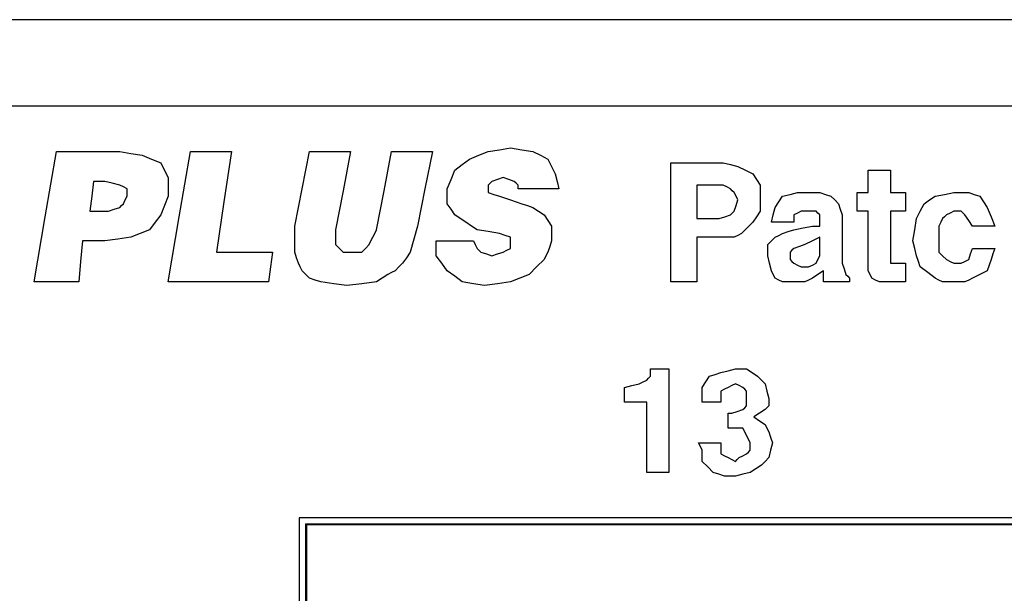
# Model space of a CAD drawing. Extents: x 2.3 to 22, y 1.9 to 17.
# Drawn here: x 12.3 to 13.3, y 4.9 to 5.5 of the extents above; entities that cross this region are included whole.
import ezdxf

# ---------------------------------------------------------------- set-up
doc = ezdxf.new("R2010")
doc.units = 0
doc.header["$MEASUREMENT"] = 0
doc.layers.add('1', color=7, linetype='CONTINUOUS')

msp = doc.modelspace()

# ---------------------------------------------------------------- linework, layer by layer
at = {"layer": '1', "color": 253, "linetype": 'Continuous'}
for p, q in [((21.114012, 5.465431), (3.694012, 5.465431)), ((3.694012, 5.384431), (21.114012, 5.384431)), ((12.588512, 4.996871), (12.588512, 4.192871)), ((16.574512, 4.996871), (12.588512, 4.996871))]:
    msp.add_line(p, q, dxfattribs=at)
at = {"layer": '1', "color": 30, "linetype": 'Continuous'}
for p, q in [((12.776864, 5.343119), (12.787368, 5.344867)), ((12.787368, 5.344867), (12.797872, 5.343119)), ((12.349716, 5.280095), (12.36022, 5.341367)), ((12.36022, 5.341367), (12.38998, 5.341367)), ((12.38998, 5.341367), (12.41974, 5.341367)), ((12.41974, 5.341367), (12.430244, 5.339619)), ((12.430244, 5.339619), (12.440748, 5.337867)), ((12.440748, 5.337867), (12.4495, 5.334363)), ((12.4495, 5.334363), (12.458256, 5.330863)), ((12.47576, 5.280095), (12.486264, 5.341367)), ((12.486264, 5.341367), (12.50552, 5.341367)), ((12.50552, 5.341367), (12.524776, 5.341367)), ((12.524776, 5.341367), (12.517776, 5.294099)), ((12.5913, 5.306355), (12.598304, 5.341367)), ((12.598304, 5.341367), (12.61756, 5.341367)), ((12.61756, 5.341367), (12.636816, 5.341367)), ((12.636816, 5.341367), (12.629812, 5.304603)), ((12.668324, 5.304603), (12.675328, 5.341367)), ((12.675328, 5.341367), (12.694588, 5.341367)), ((12.694588, 5.341367), (12.713844, 5.341367)), ((12.713844, 5.341367), (12.70684, 5.306355)), ((12.741852, 5.329115), (12.748856, 5.334363)), ((12.748856, 5.334363), (12.757608, 5.337867)), ((12.757608, 5.337867), (12.76636, 5.341367)), ((12.76636, 5.341367), (12.776864, 5.343119)), ((12.797872, 5.343119), (12.808376, 5.341367)), ((12.808376, 5.341367), (12.815376, 5.337867)), ((12.815376, 5.337867), (12.82238, 5.334363)), ((12.82238, 5.334363), (12.82588, 5.327363)), ((12.458256, 5.330863), (12.460004, 5.327363)), ((12.460004, 5.327363), (12.461756, 5.323859)), ((12.734852, 5.323859), (12.741852, 5.329115)), ((12.82588, 5.327363), (12.829384, 5.320359)), ((12.938164, 5.330863), (12.962672, 5.330863)), ((12.938164, 5.274843), (12.938164, 5.330863)), ((12.962672, 5.330863), (12.98718, 5.330863)), ((12.98718, 5.330863), (12.994184, 5.329115)), ((12.994184, 5.329115), (13.001188, 5.327363)), ((13.001188, 5.327363), (13.008188, 5.323859)), ((12.461756, 5.323859), (12.463504, 5.320359)), ((12.463504, 5.320359), (12.465256, 5.316859)), ((12.465256, 5.316859), (12.465256, 5.308107)), ((12.731348, 5.315107), (12.734852, 5.323859)), ((12.780364, 5.316859), (12.775112, 5.315107)), ((12.785616, 5.315107), (12.780364, 5.316859)), ((12.829384, 5.320359), (12.831132, 5.313359)), ((13.008188, 5.323859), (13.015192, 5.320359)), ((13.015192, 5.320359), (13.018692, 5.315107)), ((13.123728, 5.313359), (13.123728, 5.323859)), ((13.123728, 5.323859), (13.134232, 5.323859)), ((13.134232, 5.323859), (13.144736, 5.323859)), ((13.144736, 5.323859), (13.144736, 5.313359)), ((12.395232, 5.313359), (12.393484, 5.299355)), ((12.400484, 5.313359), (12.395232, 5.313359)), ((12.405736, 5.313359), (12.400484, 5.313359)), ((12.41274, 5.311607), (12.405736, 5.313359)), ((12.41974, 5.309859), (12.41274, 5.311607)), ((12.423244, 5.308107), (12.41974, 5.309859)), ((12.426744, 5.306355), (12.423244, 5.308107)), ((12.465256, 5.308107), (12.465256, 5.299355)), ((12.727848, 5.306355), (12.731348, 5.315107)), ((12.768112, 5.311607), (12.76636, 5.309859)), ((12.76636, 5.309859), (12.76636, 5.306355)), ((12.76986, 5.313359), (12.768112, 5.311607)), ((12.775112, 5.315107), (12.76986, 5.313359)), ((12.790868, 5.313359), (12.785616, 5.315107)), ((12.79262, 5.311607), (12.790868, 5.313359)), ((12.794372, 5.309859), (12.79262, 5.311607)), ((12.794372, 5.308107), (12.794372, 5.309859)), ((12.794372, 5.306355), (12.794372, 5.308107)), ((12.831132, 5.313359), (12.832884, 5.306355)), ((12.971428, 5.309859), (12.962672, 5.309859)), ((12.962672, 5.309859), (12.962672, 5.294099)), ((12.98018, 5.309859), (12.971428, 5.309859)), ((12.98368, 5.309859), (12.98018, 5.309859)), ((12.98718, 5.309859), (12.98368, 5.309859)), ((12.990684, 5.308107), (12.98718, 5.309859)), ((12.994184, 5.306355), (12.990684, 5.308107)), ((13.018692, 5.315107), (13.022196, 5.309859)), ((13.022196, 5.309859), (13.022196, 5.302855)), ((13.123728, 5.302855), (13.123728, 5.313359)), ((13.144736, 5.313359), (13.144736, 5.302855)), ((12.393484, 5.299355), (12.391732, 5.285347)), ((12.424992, 5.295851), (12.426744, 5.299355)), ((12.426744, 5.302855), (12.426744, 5.306355)), ((12.426744, 5.299355), (12.426744, 5.302855)), ((12.465256, 5.299355), (12.461756, 5.290599)), ((12.584296, 5.271343), (12.5913, 5.306355)), ((12.629812, 5.304603), (12.622812, 5.267843)), ((12.661324, 5.267843), (12.668324, 5.304603)), ((12.70684, 5.306355), (12.699836, 5.271343)), ((12.727848, 5.299355), (12.727848, 5.306355)), ((12.727848, 5.292351), (12.727848, 5.299355)), ((12.76636, 5.306355), (12.76636, 5.302855)), ((12.76636, 5.302855), (12.771612, 5.301103)), ((12.771612, 5.301103), (12.776864, 5.299355)), ((12.776864, 5.299355), (12.787368, 5.295851)), ((12.813628, 5.306355), (12.794372, 5.306355)), ((12.832884, 5.306355), (12.813628, 5.306355)), ((12.995932, 5.304603), (12.994184, 5.306355)), ((12.997684, 5.302855), (12.995932, 5.304603)), ((12.999436, 5.299355), (12.997684, 5.302855)), ((13.001188, 5.295851), (12.999436, 5.299355)), ((13.022196, 5.302855), (13.022196, 5.295851)), ((13.0397, 5.294099), (13.0432, 5.299355)), ((13.0432, 5.299355), (13.050204, 5.301103)), ((13.050204, 5.301103), (13.057204, 5.302855)), ((13.057204, 5.302855), (13.06246, 5.302855)), ((13.06246, 5.302855), (13.067708, 5.302855)), ((13.067708, 5.302855), (13.072964, 5.302855)), ((13.072964, 5.302855), (13.078212, 5.302855)), ((13.078212, 5.302855), (13.083464, 5.301103)), ((13.083464, 5.301103), (13.088716, 5.299355)), ((13.088716, 5.299355), (13.09222, 5.295851)), ((13.113224, 5.294099), (13.113224, 5.302855)), ((13.113224, 5.302855), (13.118476, 5.302855)), ((13.118476, 5.302855), (13.123728, 5.302855)), ((13.144736, 5.302855), (13.151736, 5.302855)), ((13.151736, 5.302855), (13.15874, 5.302855)), ((13.15874, 5.302855), (13.15874, 5.294099)), ((13.1815, 5.295851), (13.186752, 5.299355)), ((13.186752, 5.299355), (13.195504, 5.301103)), ((13.195504, 5.301103), (13.204256, 5.302855)), ((13.204256, 5.302855), (13.21126, 5.302855)), ((13.21126, 5.302855), (13.218264, 5.302855)), ((13.218264, 5.302855), (13.223512, 5.301103)), ((13.223512, 5.301103), (13.228764, 5.299355)), ((13.228764, 5.299355), (13.232264, 5.294099)), ((12.414488, 5.287099), (12.41974, 5.288851)), ((12.41974, 5.288851), (12.421492, 5.290599)), ((12.421492, 5.290599), (12.423244, 5.292351)), ((12.423244, 5.292351), (12.424992, 5.295851)), ((12.461756, 5.290599), (12.458256, 5.281847)), ((12.517776, 5.294099), (12.510772, 5.246835)), ((12.731348, 5.287099), (12.727848, 5.292351)), ((12.787368, 5.295851), (12.797872, 5.292351)), ((12.797872, 5.292351), (12.803124, 5.290599)), ((12.803124, 5.290599), (12.808376, 5.288851)), ((12.808376, 5.288851), (12.813628, 5.285347)), ((12.962672, 5.294099), (12.962672, 5.278347)), ((12.997684, 5.285347), (12.999436, 5.290599)), ((12.999436, 5.290599), (13.001188, 5.295851)), ((13.022196, 5.295851), (13.022196, 5.290599)), ((13.022196, 5.290599), (13.022196, 5.285347)), ((13.034448, 5.281847), (13.0362, 5.288851)), ((13.0362, 5.288851), (13.0397, 5.294099)), ((13.09222, 5.295851), (13.09572, 5.292351)), ((13.09572, 5.292351), (13.097468, 5.287099)), ((13.113224, 5.285347), (13.113224, 5.294099)), ((13.15874, 5.294099), (13.15874, 5.285347)), ((13.172744, 5.285347), (13.176248, 5.292351)), ((13.176248, 5.292351), (13.1815, 5.295851)), ((13.232264, 5.294099), (13.235768, 5.288851)), ((13.235768, 5.288851), (13.239268, 5.280095)), ((12.339212, 5.218827), (12.349716, 5.280095)), ((12.391732, 5.285347), (12.400484, 5.285347)), ((12.400484, 5.285347), (12.409236, 5.285347)), ((12.409236, 5.285347), (12.414488, 5.287099)), ((12.458256, 5.281847), (12.453, 5.274843)), ((12.465256, 5.218827), (12.47576, 5.280095)), ((12.734852, 5.281847), (12.731348, 5.287099)), ((12.7401, 5.278347), (12.734852, 5.281847)), ((12.813628, 5.285347), (12.81888, 5.281847)), ((12.81888, 5.281847), (12.82238, 5.276595)), ((12.98368, 5.278347), (12.988932, 5.280095)), ((12.988932, 5.280095), (12.994184, 5.281847)), ((12.994184, 5.281847), (12.995932, 5.283599)), ((12.995932, 5.283599), (12.997684, 5.285347)), ((13.018692, 5.280095), (13.015192, 5.274843)), ((13.022196, 5.285347), (13.018692, 5.280095)), ((13.0327, 5.274843), (13.034448, 5.281847)), ((13.057204, 5.283599), (13.053704, 5.281847)), ((13.053704, 5.281847), (13.053704, 5.278347)), ((13.060708, 5.285347), (13.057204, 5.283599)), ((13.06246, 5.285347), (13.060708, 5.285347)), ((13.064208, 5.285347), (13.06246, 5.285347)), ((13.06946, 5.285347), (13.064208, 5.285347)), ((13.074712, 5.285347), (13.06946, 5.285347)), ((13.076464, 5.283599), (13.074712, 5.285347)), ((13.078212, 5.281847), (13.076464, 5.283599)), ((13.078212, 5.280095), (13.078212, 5.281847)), ((13.078212, 5.278347), (13.078212, 5.280095)), ((13.097468, 5.287099), (13.09922, 5.281847)), ((13.09922, 5.281847), (13.09922, 5.259091)), ((13.118476, 5.285347), (13.113224, 5.285347)), ((13.123728, 5.285347), (13.118476, 5.285347)), ((13.123728, 5.260839), (13.123728, 5.285347)), ((13.144736, 5.285347), (13.144736, 5.264339)), ((13.151736, 5.285347), (13.144736, 5.285347)), ((13.15874, 5.285347), (13.151736, 5.285347)), ((13.169244, 5.278347), (13.172744, 5.285347)), ((13.195504, 5.280095), (13.193752, 5.278347)), ((13.197256, 5.281847), (13.195504, 5.280095)), ((13.200756, 5.283599), (13.197256, 5.281847)), ((13.204256, 5.285347), (13.200756, 5.283599)), ((13.20776, 5.285347), (13.204256, 5.285347)), ((13.21126, 5.285347), (13.20776, 5.285347)), ((13.213008, 5.283599), (13.21126, 5.285347)), ((13.21476, 5.281847), (13.213008, 5.283599)), ((13.218264, 5.276595), (13.21476, 5.281847)), ((13.239268, 5.280095), (13.242768, 5.271343)), ((12.453, 5.274843), (12.447752, 5.267843)), ((12.584296, 5.264339), (12.584296, 5.271343)), ((12.699836, 5.271343), (12.696336, 5.259091)), ((12.745356, 5.274843), (12.7401, 5.278347)), ((12.750604, 5.271343), (12.745356, 5.274843)), ((12.755856, 5.267843), (12.750604, 5.271343)), ((12.82238, 5.276595), (12.82588, 5.271343)), ((12.82588, 5.271343), (12.82588, 5.264339)), ((12.938164, 5.218827), (12.938164, 5.274843)), ((12.962672, 5.278347), (12.973176, 5.278347)), ((12.973176, 5.278347), (12.98368, 5.278347)), ((13.00994, 5.269591), (13.004688, 5.264339)), ((13.015192, 5.274843), (13.00994, 5.269591)), ((13.0432, 5.274843), (13.0327, 5.274843)), ((13.053704, 5.274843), (13.0432, 5.274843)), ((13.053704, 5.278347), (13.053704, 5.274843)), ((13.053704, 5.267843), (13.06246, 5.269591)), ((13.06246, 5.269591), (13.071212, 5.271343)), ((13.071212, 5.271343), (13.074712, 5.271343)), ((13.074712, 5.271343), (13.078212, 5.271343)), ((13.078212, 5.274843), (13.078212, 5.278347)), ((13.078212, 5.271343), (13.078212, 5.274843)), ((13.167496, 5.267843), (13.169244, 5.278347)), ((13.192, 5.274843), (13.190252, 5.271343)), ((13.190252, 5.271343), (13.190252, 5.266091)), ((13.193752, 5.278347), (13.192, 5.274843)), ((13.221764, 5.271343), (13.218264, 5.276595)), ((13.232264, 5.271343), (13.221764, 5.271343)), ((13.242768, 5.271343), (13.232264, 5.271343)), ((12.430244, 5.260839), (12.417992, 5.259091)), ((12.438996, 5.264339), (12.430244, 5.260839)), ((12.447752, 5.267843), (12.438996, 5.264339)), ((12.584296, 5.257339), (12.584296, 5.264339)), ((12.622812, 5.267843), (12.622812, 5.264339)), ((12.622812, 5.264339), (12.622812, 5.260839)), ((12.622812, 5.260839), (12.622812, 5.257339)), ((12.656072, 5.257339), (12.657824, 5.260839)), ((12.657824, 5.260839), (12.659572, 5.264339)), ((12.659572, 5.264339), (12.661324, 5.267843)), ((12.76636, 5.266091), (12.755856, 5.267843)), ((12.776864, 5.264339), (12.76636, 5.266091)), ((12.782116, 5.262591), (12.776864, 5.264339)), ((12.787368, 5.260839), (12.782116, 5.262591)), ((12.787368, 5.257339), (12.787368, 5.260839)), ((12.82588, 5.264339), (12.82588, 5.257339)), ((12.962672, 5.260839), (12.962672, 5.239831)), ((12.974928, 5.260839), (12.962672, 5.260839)), ((12.98718, 5.260839), (12.974928, 5.260839)), ((12.992432, 5.260839), (12.98718, 5.260839)), ((12.997684, 5.260839), (12.992432, 5.260839)), ((13.001188, 5.262591), (12.997684, 5.260839)), ((13.004688, 5.264339), (13.001188, 5.262591)), ((13.0327, 5.257339), (13.0362, 5.260839)), ((13.0362, 5.260839), (13.0397, 5.262591)), ((13.0397, 5.262591), (13.0432, 5.264339)), ((13.0432, 5.264339), (13.048452, 5.266091)), ((13.048452, 5.266091), (13.053704, 5.267843)), ((13.078212, 5.260839), (13.071212, 5.257339)), ((13.078212, 5.255587), (13.078212, 5.260839)), ((13.123728, 5.236331), (13.123728, 5.260839)), ((13.144736, 5.264339), (13.144736, 5.243335)), ((13.165744, 5.257339), (13.167496, 5.267843)), ((13.190252, 5.266091), (13.190252, 5.260839)), ((13.190252, 5.260839), (13.190252, 5.253839)), ((12.384728, 5.257339), (12.38298, 5.238083)), ((12.395232, 5.257339), (12.384728, 5.257339)), ((12.405736, 5.257339), (12.395232, 5.257339)), ((12.417992, 5.259091), (12.405736, 5.257339)), ((12.584296, 5.252087), (12.584296, 5.257339)), ((12.584296, 5.246835), (12.584296, 5.252087)), ((12.622812, 5.257339), (12.622812, 5.253839)), ((12.622812, 5.253839), (12.626312, 5.250335)), ((12.65082, 5.250335), (12.654324, 5.253839)), ((12.654324, 5.253839), (12.656072, 5.257339)), ((12.696336, 5.259091), (12.692836, 5.246835)), ((12.717344, 5.257339), (12.734852, 5.257339)), ((12.717344, 5.250335), (12.717344, 5.257339)), ((12.734852, 5.257339), (12.752356, 5.257339)), ((12.752356, 5.257339), (12.754108, 5.253839)), ((12.754108, 5.253839), (12.755856, 5.250335)), ((12.787368, 5.253839), (12.787368, 5.257339)), ((12.787368, 5.252087), (12.787368, 5.253839)), ((12.787368, 5.250335), (12.787368, 5.252087)), ((12.824128, 5.252087), (12.82238, 5.246835)), ((12.82588, 5.257339), (12.824128, 5.252087)), ((13.029196, 5.253839), (13.0327, 5.257339)), ((13.029196, 5.248587), (13.029196, 5.253839)), ((13.058956, 5.252087), (13.053704, 5.250335)), ((13.064208, 5.253839), (13.058956, 5.252087)), ((13.071212, 5.257339), (13.064208, 5.253839)), ((13.078212, 5.250335), (13.078212, 5.255587)), ((13.09922, 5.259091), (13.09922, 5.236331)), ((13.167496, 5.250335), (13.165744, 5.257339)), ((13.190252, 5.253839), (13.190252, 5.246835)), ((12.510772, 5.246835), (12.537032, 5.246835)), ((12.537032, 5.246835), (12.563292, 5.246835)), ((12.563292, 5.246835), (12.56154, 5.232831)), ((12.586048, 5.241583), (12.584296, 5.246835)), ((12.626312, 5.250335), (12.629812, 5.246835)), ((12.629812, 5.246835), (12.635064, 5.246835)), ((12.635064, 5.246835), (12.640316, 5.246835)), ((12.640316, 5.246835), (12.64382, 5.246835)), ((12.64382, 5.246835), (12.64732, 5.246835)), ((12.64732, 5.246835), (12.65082, 5.250335)), ((12.692836, 5.246835), (12.689332, 5.241583)), ((12.717344, 5.243335), (12.717344, 5.250335)), ((12.722596, 5.236331), (12.717344, 5.243335)), ((12.755856, 5.250335), (12.757608, 5.248587)), ((12.757608, 5.248587), (12.759356, 5.246835)), ((12.759356, 5.246835), (12.764612, 5.245083)), ((12.764612, 5.245083), (12.76986, 5.243335)), ((12.76986, 5.243335), (12.775112, 5.245083)), ((12.775112, 5.245083), (12.780364, 5.246835)), ((12.780364, 5.246835), (12.783868, 5.248587)), ((12.783868, 5.248587), (12.787368, 5.250335)), ((12.820628, 5.243335), (12.81888, 5.239831)), ((12.82238, 5.246835), (12.820628, 5.243335)), ((13.029196, 5.243335), (13.029196, 5.248587)), ((13.030948, 5.236331), (13.029196, 5.243335)), ((13.051956, 5.248587), (13.050204, 5.246835)), ((13.050204, 5.246835), (13.050204, 5.245083)), ((13.050204, 5.245083), (13.050204, 5.243335)), ((13.050204, 5.243335), (13.050204, 5.241583)), ((13.053704, 5.250335), (13.051956, 5.248587)), ((13.076464, 5.239831), (13.078212, 5.243335)), ((13.078212, 5.246835), (13.078212, 5.250335)), ((13.078212, 5.243335), (13.078212, 5.246835)), ((13.144736, 5.243335), (13.144736, 5.239831)), ((13.169244, 5.243335), (13.167496, 5.250335)), ((13.170996, 5.238083), (13.169244, 5.243335)), ((13.190252, 5.246835), (13.193752, 5.243335)), ((13.193752, 5.243335), (13.197256, 5.239831)), ((13.218264, 5.239831), (13.220012, 5.245083)), ((13.220012, 5.245083), (13.221764, 5.250335)), ((13.221764, 5.250335), (13.232264, 5.250335)), ((13.232264, 5.250335), (13.242768, 5.250335)), ((13.24102, 5.245083), (13.239268, 5.239831)), ((13.242768, 5.250335), (13.24102, 5.245083)), ((12.38298, 5.238083), (12.381228, 5.218827)), ((12.56154, 5.232831), (12.559792, 5.218827)), ((12.5878, 5.236331), (12.586048, 5.241583)), ((12.589548, 5.232831), (12.5878, 5.236331)), ((12.5913, 5.229327), (12.589548, 5.232831)), ((12.682332, 5.232831), (12.678828, 5.229327)), ((12.685832, 5.236331), (12.682332, 5.232831)), ((12.689332, 5.241583), (12.685832, 5.236331)), ((12.727848, 5.229327), (12.722596, 5.236331)), ((12.811876, 5.232831), (12.804872, 5.225827)), ((12.81888, 5.239831), (12.811876, 5.232831)), ((12.962672, 5.239831), (12.962672, 5.218827)), ((13.0327, 5.229327), (13.030948, 5.236331)), ((13.050204, 5.241583), (13.050204, 5.239831)), ((13.050204, 5.239831), (13.051956, 5.238083)), ((13.051956, 5.238083), (13.053704, 5.236331)), ((13.053704, 5.236331), (13.057204, 5.234583)), ((13.057204, 5.234583), (13.060708, 5.232831)), ((13.060708, 5.232831), (13.064208, 5.232831)), ((13.064208, 5.232831), (13.067708, 5.232831)), ((13.067708, 5.232831), (13.071212, 5.234583)), ((13.071212, 5.234583), (13.074712, 5.236331)), ((13.074712, 5.236331), (13.076464, 5.239831)), ((13.09922, 5.236331), (13.100972, 5.231079)), ((13.123728, 5.232831), (13.123728, 5.236331)), ((13.123728, 5.229327), (13.123728, 5.232831)), ((13.144736, 5.239831), (13.144736, 5.236331)), ((13.144736, 5.236331), (13.148236, 5.236331)), ((13.148236, 5.236331), (13.151736, 5.236331)), ((13.151736, 5.236331), (13.15524, 5.236331)), ((13.15524, 5.236331), (13.15874, 5.236331)), ((13.15874, 5.236331), (13.15874, 5.227579)), ((13.172744, 5.232831), (13.170996, 5.238083)), ((13.179748, 5.227579), (13.172744, 5.232831)), ((13.197256, 5.239831), (13.200756, 5.238083)), ((13.200756, 5.238083), (13.204256, 5.236331)), ((13.204256, 5.236331), (13.20776, 5.236331)), ((13.20776, 5.236331), (13.21126, 5.236331)), ((13.21126, 5.236331), (13.21476, 5.238083)), ((13.21476, 5.238083), (13.218264, 5.239831)), ((13.23752, 5.234583), (13.235768, 5.229327)), ((13.239268, 5.239831), (13.23752, 5.234583)), ((12.5948, 5.225827), (12.5913, 5.229327)), ((12.598304, 5.222327), (12.5948, 5.225827)), ((12.671828, 5.225827), (12.666576, 5.222327)), ((12.675328, 5.227579), (12.671828, 5.225827)), ((12.678828, 5.229327), (12.675328, 5.227579)), ((12.734852, 5.224079), (12.727848, 5.229327)), ((12.741852, 5.218827), (12.734852, 5.224079)), ((12.804872, 5.225827), (12.79612, 5.222327)), ((13.034448, 5.225827), (13.0327, 5.229327)), ((13.0362, 5.222327), (13.034448, 5.225827)), ((13.076464, 5.225827), (13.071212, 5.222327)), ((13.081716, 5.229327), (13.076464, 5.225827)), ((13.081716, 5.224079), (13.081716, 5.229327)), ((13.081716, 5.218827), (13.081716, 5.224079)), ((13.100972, 5.231079), (13.102724, 5.225827)), ((13.102724, 5.225827), (13.104472, 5.224079)), ((13.104472, 5.224079), (13.106224, 5.222327)), ((13.12548, 5.225827), (13.123728, 5.229327)), ((13.127232, 5.222327), (13.12548, 5.225827)), ((13.15874, 5.227579), (13.15874, 5.218827)), ((13.186752, 5.222327), (13.179748, 5.227579)), ((13.228764, 5.225827), (13.221764, 5.222327)), ((13.235768, 5.229327), (13.228764, 5.225827)), ((12.36022, 5.218827), (12.339212, 5.218827)), ((12.381228, 5.218827), (12.36022, 5.218827)), ((12.512524, 5.218827), (12.465256, 5.218827)), ((12.559792, 5.218827), (12.512524, 5.218827)), ((12.603556, 5.220575), (12.598304, 5.222327)), ((12.608808, 5.218827), (12.603556, 5.220575)), ((12.62106, 5.217075), (12.608808, 5.218827)), ((12.633316, 5.215327), (12.62106, 5.217075)), ((12.64732, 5.217075), (12.633316, 5.215327)), ((12.661324, 5.218827), (12.64732, 5.217075)), ((12.666576, 5.222327), (12.661324, 5.218827)), ((12.752356, 5.217075), (12.741852, 5.218827)), ((12.76286, 5.215327), (12.752356, 5.217075)), ((12.775112, 5.217075), (12.76286, 5.215327)), ((12.787368, 5.218827), (12.775112, 5.217075)), ((12.79612, 5.222327), (12.787368, 5.218827)), ((12.95042, 5.218827), (12.938164, 5.218827)), ((12.962672, 5.218827), (12.95042, 5.218827)), ((13.0397, 5.220575), (13.0362, 5.222327)), ((13.0432, 5.218827), (13.0397, 5.220575)), ((13.048452, 5.218827), (13.0432, 5.218827)), ((13.053704, 5.218827), (13.048452, 5.218827)), ((13.058956, 5.218827), (13.053704, 5.218827)), ((13.064208, 5.218827), (13.058956, 5.218827)), ((13.067708, 5.220575), (13.064208, 5.218827)), ((13.071212, 5.222327), (13.067708, 5.220575)), ((13.093968, 5.218827), (13.081716, 5.218827)), ((13.106224, 5.218827), (13.093968, 5.218827)), ((13.106224, 5.222327), (13.106224, 5.220575)), ((13.106224, 5.220575), (13.106224, 5.218827)), ((13.130732, 5.220575), (13.127232, 5.222327)), ((13.134232, 5.218827), (13.130732, 5.220575)), ((13.139484, 5.218827), (13.134232, 5.218827)), ((13.144736, 5.218827), (13.139484, 5.218827)), ((13.146488, 5.218827), (13.144736, 5.218827)), ((13.148236, 5.218827), (13.146488, 5.218827)), ((13.153488, 5.218827), (13.148236, 5.218827)), ((13.15874, 5.218827), (13.153488, 5.218827)), ((13.190252, 5.220575), (13.186752, 5.222327)), ((13.193752, 5.218827), (13.190252, 5.220575)), ((13.199004, 5.218827), (13.193752, 5.218827)), ((13.204256, 5.218827), (13.199004, 5.218827)), ((13.209508, 5.218827), (13.204256, 5.218827)), ((13.21476, 5.218827), (13.209508, 5.218827)), ((13.218264, 5.220575), (13.21476, 5.218827)), ((13.221764, 5.222327), (13.218264, 5.220575)), ((12.918892, 5.136975), (12.927588, 5.136975)), ((12.918892, 5.133499), (12.918892, 5.136975)), ((12.918892, 5.130023), (12.918892, 5.133499)), ((12.927588, 5.136975), (12.93628, 5.136975)), ((12.93628, 5.136975), (12.93628, 5.088291)), ((12.974532, 5.130023), (12.979752, 5.131759)), ((12.979752, 5.131759), (12.984964, 5.133499)), ((12.984964, 5.133499), (12.99192, 5.135239)), ((12.99192, 5.135239), (12.998876, 5.136975)), ((12.998876, 5.136975), (13.004092, 5.136975)), ((13.004092, 5.136975), (13.009308, 5.136975)), ((13.009308, 5.136975), (13.014524, 5.133499)), ((13.014524, 5.133499), (13.01974, 5.130023)), ((12.894552, 5.119591), (12.901504, 5.121331)), ((12.901504, 5.121331), (12.90846, 5.123067)), ((12.90846, 5.123067), (12.91194, 5.124807)), ((12.91194, 5.124807), (12.915416, 5.126547)), ((12.915416, 5.126547), (12.917156, 5.128283)), ((12.917156, 5.128283), (12.918892, 5.130023)), ((12.967576, 5.119591), (12.971056, 5.124807)), ((12.971056, 5.124807), (12.974532, 5.130023)), ((12.9954, 5.121331), (12.99192, 5.119591)), ((12.998876, 5.123067), (12.9954, 5.121331)), ((13.002356, 5.121331), (12.998876, 5.123067)), ((13.005832, 5.119591), (13.002356, 5.121331)), ((13.01974, 5.130023), (13.02322, 5.126547)), ((13.02322, 5.126547), (13.026696, 5.123067)), ((13.026696, 5.123067), (13.028436, 5.116111)), ((12.894552, 5.112635), (12.894552, 5.119591)), ((12.894552, 5.105679), (12.894552, 5.112635)), ((12.967576, 5.112635), (12.967576, 5.119591)), ((12.967576, 5.105679), (12.967576, 5.112635)), ((12.988444, 5.117851), (12.984964, 5.116111)), ((12.984964, 5.116111), (12.984964, 5.110895)), ((12.99192, 5.119591), (12.988444, 5.117851)), ((13.007568, 5.117851), (13.005832, 5.119591)), ((13.009308, 5.116111), (13.007568, 5.117851)), ((13.009308, 5.112635), (13.009308, 5.116111)), ((13.009308, 5.109155), (13.009308, 5.112635)), ((13.028436, 5.116111), (13.030172, 5.109155)), ((12.904984, 5.105679), (12.894552, 5.105679)), ((12.915416, 5.105679), (12.904984, 5.105679)), ((12.915416, 5.072643), (12.915416, 5.105679)), ((12.976272, 5.105679), (12.967576, 5.105679)), ((12.984964, 5.105679), (12.976272, 5.105679)), ((12.984964, 5.110895), (12.984964, 5.105679)), ((13.009308, 5.105679), (13.009308, 5.109155)), ((13.009308, 5.102203), (13.009308, 5.105679)), ((13.030172, 5.109155), (13.030172, 5.105679)), ((13.030172, 5.105679), (13.030172, 5.102203)), ((12.99192, 5.095247), (12.99366, 5.095247)), ((12.99192, 5.088291), (12.99192, 5.095247)), ((12.99366, 5.095247), (12.9954, 5.095247)), ((12.9954, 5.095247), (13.000616, 5.096987)), ((13.000616, 5.096987), (13.005832, 5.098727)), ((13.005832, 5.098727), (13.007568, 5.100463)), ((13.007568, 5.100463), (13.009308, 5.102203)), ((13.02148, 5.095247), (13.016264, 5.091767)), ((13.026696, 5.098727), (13.02148, 5.095247)), ((13.028436, 5.100463), (13.026696, 5.098727)), ((13.030172, 5.102203), (13.028436, 5.100463)), ((12.93628, 5.088291), (12.93628, 5.039607)), ((12.99192, 5.081339), (12.99192, 5.088291)), ((13.016264, 5.091767), (13.02148, 5.088291)), ((13.02148, 5.088291), (13.026696, 5.084815)), ((13.026696, 5.084815), (13.028436, 5.081339)), ((12.998876, 5.081339), (12.99192, 5.081339)), ((13.005832, 5.081339), (12.998876, 5.081339)), ((13.007568, 5.077859), (13.005832, 5.081339)), ((13.009308, 5.074383), (13.007568, 5.077859)), ((13.028436, 5.081339), (13.030172, 5.077859)), ((13.030172, 5.077859), (13.031912, 5.072643)), ((12.915416, 5.039607), (12.915416, 5.072643)), ((12.96584, 5.063947), (12.9641, 5.067427)), ((12.9641, 5.067427), (12.974532, 5.067427)), ((12.974532, 5.067427), (12.984964, 5.067427)), ((12.984964, 5.067427), (12.984964, 5.062211)), ((13.011048, 5.070903), (13.009308, 5.074383)), ((13.012784, 5.067427), (13.011048, 5.070903)), ((13.012784, 5.063947), (13.012784, 5.067427)), ((13.031912, 5.072643), (13.033652, 5.067427)), ((13.033652, 5.067427), (13.031912, 5.060471)), ((12.967576, 5.060471), (12.96584, 5.063947)), ((12.967576, 5.055255), (12.967576, 5.060471)), ((12.984964, 5.062211), (12.984964, 5.056995)), ((12.984964, 5.056995), (12.988444, 5.055255)), ((13.005832, 5.055255), (13.009308, 5.056995)), ((13.009308, 5.056995), (13.011048, 5.058735)), ((13.011048, 5.058735), (13.012784, 5.060471)), ((13.012784, 5.060471), (13.012784, 5.063947)), ((13.031912, 5.060471), (13.030172, 5.053519)), ((12.967576, 5.050039), (12.967576, 5.055255)), ((12.972796, 5.044823), (12.967576, 5.050039)), ((12.988444, 5.055255), (12.99192, 5.053519)), ((12.99192, 5.053519), (12.9954, 5.051779)), ((12.9954, 5.051779), (12.998876, 5.050039)), ((12.998876, 5.050039), (13.000616, 5.051779)), ((13.000616, 5.051779), (13.002356, 5.053519)), ((13.002356, 5.053519), (13.005832, 5.055255)), ((13.026696, 5.050039), (13.02322, 5.046559)), ((13.030172, 5.053519), (13.026696, 5.050039)), ((12.925848, 5.039607), (12.915416, 5.039607)), ((12.93628, 5.039607), (12.925848, 5.039607)), ((12.978012, 5.039607), (12.972796, 5.044823)), ((12.983228, 5.037867), (12.978012, 5.039607)), ((13.012784, 5.039607), (13.005832, 5.037867)), ((13.018, 5.043083), (13.012784, 5.039607)), ((13.02322, 5.046559), (13.018, 5.043083)), ((12.988444, 5.036131), (12.983228, 5.037867)), ((12.99366, 5.036131), (12.988444, 5.036131)), ((12.998876, 5.036131), (12.99366, 5.036131)), ((13.005832, 5.037867), (12.998876, 5.036131))]:
    msp.add_line(p, q, dxfattribs=at)
at = {"layer": '1', "color": 31, "linetype": 'Continuous'}
for p, q in [((12.594512, 4.991259), (12.595404, 4.990367)), ((12.594512, 4.991259), (12.594512, 4.198871)), ((12.594512, 4.991259), (16.568896, 4.991259)), ((16.568004, 4.990367), (12.595404, 4.990367)), ((12.595404, 4.990367), (12.595404, 4.199763))]:
    msp.add_line(p, q, dxfattribs=at)

doc.saveas('drawing.dxf')
